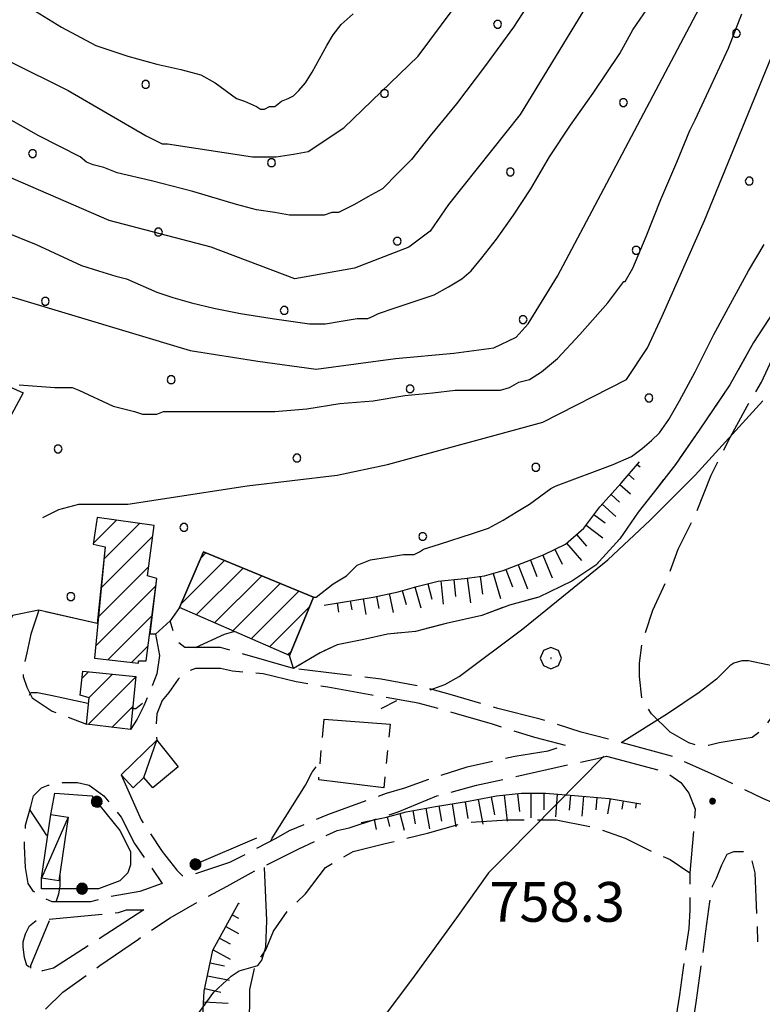
# Model space of a CAD drawing. Extents: x 2583172 to 2587996, y 4499592 to 4503050.
# Drawn here: x 2585573 to 2585713, y 4500257 to 4500443 of the extents above; entities that cross this region are included whole.
import ezdxf

# ---------------------------------------------------------------- set-up
doc = ezdxf.new("R2010")
doc.units = 0
doc.header["$LTSCALE"] = 5
doc.header["$MEASUREMENT"] = 0
for name, pattern in [('102', [2.5, 2, -0.5]), ('103', [4, 3, -1]), ('205', [4.5, 3, -0.5, 0.5, -0.5]), ('502', [5, 2.5, 2.5]), ('701', [2.5, 2, -0.5]), ('702', [2.5, 2, -0.5]), ('714', [2.5, -2, -0.5]), ('LSCA1', [1, -0.5, -0.5])]:
    doc.linetypes.add(name, pattern=pattern)
for name, color, linetype in [('10200000', 1, '102'), ('10300000', 1, '103'), ('20100000', 2, 'Continuous'), ('20500000', 2, '205'), ('20700000', 2, 'Continuous'), ('50200000', 1, '502'), ('60100000', 1, 'LSCA1'), ('70100000', 1, '701'), ('70200000', 1, '702'), ('70400000', 1, 'Continuous'), ('71400000', 1, '714'), ('80100000', 2, 'Continuous'), ('80200000', 1, 'Continuous'), ('80400000', 1, 'Continuous'), ('91600000', 1, 'Continuous'), ('A0140000', 2, 'Continuous'), ('C2010000', 1, 'Continuous'), ('C7140000', 1, 'Continuous')]:
    doc.layers.add(name, color=color, linetype=linetype)
doc.styles.get("Standard").update_dxf_attribs({"font": 'romans.shx'})

# ---------------------------------------------------------------- blocks, each defined once
blk = doc.blocks.new('PALLINO1')
at = {"linetype": 'Continuous'}
for p, q in [((-0.121, 0.088), (-0.15, 0)), ((-0.15, 0), (-0.121, -0.088)), ((-0.046, 0.143), (-0.121, 0.088)), ((0.046, 0.143), (-0.046, 0.143)), ((0.121, 0.088), (0.046, 0.143)), ((0.15, 0), (0.121, 0.088)), ((0.121, -0.088), (0.15, 0)), ((-0.121, -0.088), (-0.046, -0.143)), ((-0.046, -0.143), (0.046, -0.143)), ((0.046, -0.143), (0.121, -0.088))]:
    blk.add_line(p, q, dxfattribs=at)
blk = doc.blocks.new('CAMP_ED37690F')
at = {"layer": 'C7140000', "linetype": 'Continuous', "xscale": 5, "yscale": 5, "zscale": 5}
for p in [(2585662.723, 4500442.022), (2585707.759, 4500440.299), (2585596.371, 4500430.681), (2585641.407, 4500428.959), (2585686.443, 4500427.237), (2585575.054, 4500417.619), (2585620.091, 4500415.897), (2585665.127, 4500414.174), (2585710.164, 4500412.452), (2585598.775, 4500402.834), (2585643.811, 4500401.112), (2585688.848, 4500399.39), (2585577.459, 4500389.772), (2585622.495, 4500388.049), (2585667.532, 4500386.327), (2585601.179, 4500374.987), (2585646.216, 4500373.265), (2585691.252, 4500371.542), (2585579.863, 4500361.924), (2585624.9, 4500360.202), (2585669.936, 4500358.48), (2585603.584, 4500347.14), (2585648.62, 4500345.417), (2585582.268, 4500334.077)]:
    blk.add_blockref('PALLINO1', p, dxfattribs=at)
blk = doc.blocks.new('BA1LUNG')
at = {"linetype": 'Continuous'}
blk.add_line((0, 0), (1, 0), dxfattribs=at)
blk = doc.blocks.new('BA1CORT')
at = {"linetype": 'Continuous'}
blk.add_line((0, 0), (0.7, 0), dxfattribs=at)
blk = doc.blocks.new('CERCHIO5')
at = {"linetype": 'Continuous'}
for p, q in [((-0.196, 0.064), (-0.206, 0.001)), ((-0.206, 0.001), (-0.196, -0.062)), ((-0.003, -0.202), (-0.206, 0.001)), ((-0.206, 0.001), (-0.003, 0.001)), ((-0.196, -0.062), (0.022, 0.2)), ((-0.168, 0.12), (-0.196, 0.064)), ((0.162, -0.118), (-0.196, 0.064)), ((-0.196, 0.064), (0.19, -0.062)), ((-0.183, 0.032), (-0.184, 0.013)), ((-0.184, 0.013), (-0.184, -0.047)), ((-0.18, 0.058), (-0.183, 0.032)), ((-0.167, 0.093), (-0.182, 0.091)), ((-0.182, 0.091), (-0.092, 0.063)), ((-0.152, 0.092), (-0.18, 0.058)), ((-0.158, 0.051), (-0.172, 0.001)), ((-0.172, 0.001), (-0.165, -0.077)), ((-0.168, -0.118), (0.094, 0.177)), ((-0.123, 0.166), (-0.168, 0.12)), ((0.19, -0.062), (-0.168, 0.12)), ((-0.168, 0.12), (0, 0)), ((0, 0), (-0.168, -0.118)), ((-0.152, 0.092), (-0.167, 0.093)), ((-0.166, 0.023), (-0.083, 0.112)), ((-0.122, -0.02), (-0.166, 0.023)), ((-0.072, 0.156), (-0.158, 0.051)), ((-0.138, 0.053), (-0.158, -0.016)), ((-0.142, 0.108), (-0.152, 0.092)), ((-0.126, 0.022), (-0.152, 0.092)), ((-0.127, 0.089), (-0.145, 0)), ((-0.145, 0), (-0.12, -0.069)), ((-0.092, 0.063), (-0.144, 0.144)), ((-0.144, 0.144), (-0.002, 0.069)), ((-0.105, 0.116), (-0.142, 0.108)), ((-0.076, 0.082), (-0.138, 0.053)), ((-0.072, 0.156), (-0.127, 0.089)), ((-0.127, 0.089), (-0.123, 0.112)), ((-0.11, -0.009), (-0.127, 0.089)), ((-0.091, -0.032), (-0.126, 0.022)), ((-0.066, 0.194), (-0.123, 0.166)), ((0.06, 0.194), (-0.123, -0.164)), ((-0.123, -0.164), (-0.066, 0.194)), ((-0.003, -0.202), (-0.123, 0.166)), ((-0.123, 0.166), (0.162, -0.118)), ((-0.123, 0.112), (-0.114, 0.138)), ((-0.084, 0.048), (-0.122, -0.02)), ((-0.114, 0.138), (-0.098, 0.178)), ((-0.072, 0.156), (-0.105, 0.116)), ((-0.098, 0.178), (-0.082, 0.172)), ((-0.022, 0.154), (-0.084, 0.048)), ((-0.083, 0.112), (0.009, 0.101)), ((-0.082, 0.172), (-0.032, 0.175)), ((-0.05, 0.134), (-0.076, 0.082)), ((0.022, 0.2), (-0.072, 0.156)), ((-0.032, 0.175), (-0.072, 0.156)), ((-0.003, 0.152), (-0.072, 0.156)), ((-0.051, 0.061), (-0.07, -0.008)), ((-0.068, -0.179), (0.035, 0.008)), ((-0.003, 0.204), (-0.066, 0.194)), ((-0.066, 0.194), (0.116, -0.164)), ((0.012, 0.149), (-0.051, 0.112)), ((-0.051, 0.112), (-0.051, 0.061)), ((-0.016, 0.097), (-0.051, 0.061)), ((-0.051, 0.061), (-0.016, 0.097)), ((-0.04, 0.124), (-0.05, 0.134)), ((-0.032, 0.175), (-0.04, 0.124)), ((0.01, 0.186), (-0.032, 0.175)), ((0, 0.174), (-0.032, 0.175)), ((-0.032, 0.175), (0.012, 0.149)), ((0.006, 0.054), (-0.026, -0.018)), ((0.061, 0.125), (-0.022, 0.154)), ((-0.016, 0.097), (0.034, 0.11)), ((0.065, 0.085), (-0.016, 0.097)), ((-0.003, 0.001), (-0.003, 0.204)), ((0.06, 0.194), (-0.003, 0.204)), ((-0.003, 0.001), (0.06, 0.194)), ((0.116, 0.166), (-0.003, -0.202)), ((0.058, 0.137), (-0.003, 0.152)), ((-0.003, 0.001), (0.197, 0.001)), ((-0.003, 0.001), (-0.003, -0.202)), ((-0.002, 0.069), (0.042, 0.197)), ((0.042, 0.16), (0, 0.174)), ((0.072, 0.053), (0.002, -0.036)), ((0.067, 0.043), (0.006, 0.054)), ((0.009, 0.101), (0.072, 0.053)), ((0.034, 0.11), (0.01, 0.186)), ((0.026, -0.083), (0.079, 0.072)), ((0.147, 0.135), (0.033, 0.066)), ((0.033, 0.066), (0.19, 0.064)), ((0.034, 0.11), (0.093, 0.094)), ((0.074, -0.087), (0.034, 0.11)), ((0.035, 0.008), (0.147, 0.135)), ((0.094, 0.177), (0.038, -0.196)), ((0.042, 0.197), (0.067, 0.101)), ((0.107, 0.137), (0.042, 0.16)), ((0.051, -0.062), (0.106, 0.031)), ((0.118, 0.117), (0.058, 0.137)), ((0.116, 0.166), (0.06, 0.194)), ((0.06, -0.192), (0.116, 0.166)), ((0.162, 0.12), (0.06, -0.192)), ((0.079, 0.072), (0.061, 0.125)), ((0.119, 0.036), (0.065, 0.085)), ((0.065, -0.017), (0.067, 0.043)), ((0.067, 0.101), (0.08, 0.184)), ((0.08, 0.184), (0.195, -0.034)), ((0.093, 0.094), (0.124, 0.053)), ((0.14, 0.07), (0.097, -0.076)), ((0.106, 0.031), (0.14, 0.105)), ((0.158, 0.109), (0.107, 0.137)), ((0.162, 0.12), (0.116, 0.166)), ((0.116, -0.164), (0.162, 0.12)), ((0.116, -0.06), (0.119, 0.036)), ((0.156, 0.064), (0.118, 0.117)), ((0.124, 0.053), (0.124, 0.053)), ((0.124, 0.053), (0.128, -0.03)), ((0.131, -0.07), (0.156, 0.001)), ((0.14, 0.105), (0.14, 0.07)), ((0.162, 0.044), (0.156, 0.064)), ((0.156, 0.001), (0.162, 0.044)), ((0.174, 0.064), (0.158, 0.109)), ((0.19, 0.064), (0.162, 0.12)), ((0.19, 0.064), (0.173, -0.096)), ((0.182, -0.008), (0.174, 0.064)), ((0.2, 0.001), (0.19, 0.064)), ((0.19, -0.062), (0.2, 0.001)), ((-0.196, -0.062), (-0.168, -0.118)), ((0.173, -0.096), (-0.196, -0.062)), ((-0.184, -0.047), (-0.165, -0.099)), ((-0.168, -0.118), (-0.123, -0.164)), ((-0.165, -0.077), (-0.13, -0.127)), ((-0.165, -0.099), (-0.12, -0.15)), ((-0.158, -0.016), (-0.117, -0.042)), ((-0.15, -0.04), (-0.156, -0.11)), ((-0.156, -0.11), (-0.106, -0.134)), ((-0.122, -0.02), (-0.15, -0.04)), ((-0.13, -0.127), (-0.06, -0.146)), ((-0.125, -0.057), (-0.108, -0.025)), ((-0.101, -0.082), (-0.125, -0.057)), ((-0.123, -0.164), (-0.066, -0.192)), ((-0.108, -0.025), (-0.122, -0.02)), ((-0.12, -0.069), (-0.087, -0.093)), ((-0.12, -0.15), (-0.06, -0.163)), ((-0.117, -0.042), (-0.078, -0.017)), ((-0.101, -0.082), (-0.11, -0.009)), ((-0.106, -0.134), (-0.093, -0.156)), ((-0.003, -0.094), (-0.101, -0.082)), ((-0.083, -0.14), (-0.101, -0.082)), ((-0.064, -0.045), (-0.097, -0.097)), ((-0.097, -0.097), (0.026, -0.134)), ((-0.093, -0.156), (-0.091, -0.18)), ((-0.054, -0.075), (-0.091, -0.032)), ((-0.091, -0.18), (-0.054, -0.075)), ((-0.087, -0.093), (-0.028, -0.126)), ((-0.034, -0.151), (-0.083, -0.14)), ((-0.07, -0.008), (-0.042, -0.049)), ((0.038, -0.196), (-0.068, -0.179)), ((-0.066, -0.192), (-0.003, -0.202)), ((0.097, -0.076), (-0.064, -0.045)), ((-0.06, -0.146), (0.011, -0.159)), ((-0.06, -0.163), (-0.032, -0.185)), ((0.002, -0.036), (-0.054, -0.075)), ((0.051, -0.062), (-0.054, -0.075)), ((-0.054, -0.075), (0.051, -0.062)), ((-0.054, -0.075), (-0.049, -0.182)), ((-0.049, -0.182), (0.026, -0.083)), ((-0.042, -0.049), (0.014, -0.064)), ((0.048, -0.128), (-0.034, -0.151)), ((-0.032, -0.185), (0.04, -0.182)), ((-0.028, -0.126), (0.048, -0.128)), ((-0.026, -0.018), (0.022, -0.048)), ((0.136, -0.106), (-0.003, -0.094)), ((-0.003, -0.202), (0.06, -0.192)), ((0.011, -0.159), (0.044, -0.153)), ((0.014, -0.064), (0.048, -0.061)), ((0.022, -0.048), (0.075, -0.075)), ((0.026, -0.134), (0.074, -0.087)), ((0.128, -0.03), (0.035, -0.054)), ((0.035, -0.054), (0.048, -0.128)), ((0.04, -0.182), (0.062, -0.176)), ((0.044, -0.153), (0.098, -0.127)), ((0.048, -0.061), (0.065, -0.017)), ((0.048, -0.128), (0.107, -0.112)), ((0.128, -0.03), (0.051, -0.062)), ((0.06, -0.192), (0.116, -0.164)), ((0.062, -0.176), (0.095, -0.16)), ((0.075, -0.075), (0.152, -0.078)), ((0.095, -0.16), (0.119, -0.147)), ((0.098, -0.127), (0.131, -0.07)), ((0.107, -0.112), (0.116, -0.06)), ((0.116, -0.164), (0.162, -0.118)), ((0.119, -0.147), (0.136, -0.106)), ((0.195, -0.034), (0.128, -0.03)), ((0.152, -0.078), (0.175, -0.074)), ((0.162, -0.118), (0.19, -0.062)), ((0.175, -0.074), (0.182, -0.008))]:
    blk.add_line(p, q, dxfattribs=at)
blk = doc.blocks.new('CERCHIO1')
at = {"linetype": 'Continuous'}
for p, q in [((0.003, 0.398), (-0.28, 0.28)), ((0.286, 0.28), (0.003, 0.398)), ((-0.28, 0.28), (-0.397, -0.002)), ((0, 0), (-0.002, -0.003)), ((0.002, 0.002), (0, 0)), ((0.005, 0.003), (0.002, 0.002)), ((0.009, 0.003), (0.005, 0.003)), ((0.011, 0.001), (0.009, 0.003)), ((0.013, -0.001), (0.011, 0.001)), ((0.403, -0.002), (0.286, 0.28)), ((-0.397, -0.002), (-0.28, -0.285)), ((-0.28, -0.285), (0.003, -0.402)), ((-0.002, -0.003), (-0.002, -0.006)), ((-0.002, -0.006), (0, -0.009)), ((0, -0.009), (0.002, -0.011)), ((0.002, -0.011), (0.005, -0.013)), ((0.003, -0.402), (0.286, -0.285)), ((0.005, -0.013), (0.009, -0.012)), ((0.009, -0.012), (0.011, -0.011)), ((0.011, -0.011), (0.013, -0.008)), ((0.014, -0.005), (0.013, -0.001)), ((0.013, -0.008), (0.014, -0.005)), ((0.286, -0.285), (0.403, -0.002))]:
    blk.add_line(p, q, dxfattribs=at)
blk = doc.blocks.new('CAMP_10609ED1')
at = {"layer": 'C2010000', "linetype": 'Continuous'}
for p, q in [((2585586.526, 4500344.174), (2585590.85, 4500348.498)), ((2585588.534, 4500341.233), (2585595.193, 4500347.892)), ((2585588.013, 4500335.762), (2585597.735, 4500345.483)), ((2585587.492, 4500330.291), (2585596.985, 4500339.784)), ((2585586.971, 4500324.82), (2585598.33, 4500336.179)), ((2585589.292, 4500322.192), (2585597.596, 4500330.496)), ((2585593.707, 4500321.657), (2585596.863, 4500324.813))]:
    blk.add_line(p, q, dxfattribs=at)
blk = doc.blocks.new('CAMP_DA85DC7F')
at = {"layer": 'C2010000', "linetype": 'Continuous'}
for p, q in [((2585584.35, 4500318.649), (2585585.592, 4500319.891)), ((2585585.563, 4500309.962), (2585594.489, 4500318.888)), ((2585585.673, 4500315.022), (2585590.092, 4500319.441)), ((2585589.977, 4500309.427), (2585593.939, 4500313.389))]:
    blk.add_line(p, q, dxfattribs=at)
blk = doc.blocks.new('CAMP_670845F0')
at = {"layer": 'C2010000', "linetype": 'Continuous'}
for p, q in [((2585606.761, 4500341.359), (2585607.713, 4500342.311)), ((2585603.049, 4500332.697), (2585611.224, 4500340.872)), ((2585605.925, 4500330.623), (2585614.735, 4500339.434)), ((2585609.377, 4500329.126), (2585618.247, 4500337.995)), ((2585612.829, 4500327.628), (2585621.758, 4500336.557)), ((2585616.282, 4500326.131), (2585625.269, 4500335.119)), ((2585619.734, 4500324.633), (2585627.238, 4500332.138)), ((2585623.186, 4500323.136), (2585623.811, 4500323.761))]:
    blk.add_line(p, q, dxfattribs=at)

msp = doc.modelspace()

# ---------------------------------------------------------------- linework, layer by layer
at = {"layer": '10200000', "linetype": '102', "flags": 128}
for points in [[(2585576.25, 4500331.5), (2585574.75, 4500327), (2585574, 4500323.5), (2585573.5, 4500321.5), (2585573.25, 4500319), (2585574, 4500317), (2585575, 4500315), (2585578.75, 4500312.5), (2585585.25, 4500310)], [(2585624.25, 4500320.5), (2585610.5, 4500324.5), (2585607.75, 4500324.5), (2585605.75, 4500324.5), (2585603.75, 4500324.5), (2585602.5, 4500325.5), (2585601.75, 4500327), (2585601, 4500329.5)], [(2585598.25, 4500327), (2585599, 4500323), (2585598.5, 4500319.5), (2585597.5, 4500317), (2585596, 4500313.5), (2585594.75, 4500311), (2585593.5, 4500309)], [(2585675.5, 4500306), (2585669.75, 4500307.5), (2585661.75, 4500310), (2585655, 4500312), (2585647.75, 4500314), (2585639, 4500315.5), (2585630.75, 4500317), (2585624.75, 4500318), (2585618.5, 4500319.5), (2585612.75, 4500320), (2585610.5, 4500320.5), (2585608, 4500320.5), (2585605.75, 4500320.5), (2585604.25, 4500320), (2585602.5, 4500318.5), (2585600.75, 4500316), (2585599.5, 4500314.5), (2585598.5, 4500312), (2585598.25, 4500309), (2585598.5, 4500307)], [(2585765.25, 4500276.5), (2585761.75, 4500277.5), (2585749.5, 4500280.5), (2585739, 4500284), (2585727.5, 4500289), (2585722, 4500292), (2585712.75, 4500296), (2585703.5, 4500300.5), (2585695.5, 4500304), (2585686.25, 4500306.5), (2585678.5, 4500308.5), (2585670.75, 4500311), (2585662.75, 4500313), (2585654.25, 4500315.5), (2585649, 4500317), (2585640.75, 4500318.5), (2585632.5, 4500319.5), (2585624.25, 4500320.5)], [(2585591.75, 4500300.5), (2585595.5, 4500292), (2585599.5, 4500286), (2585602.25, 4500282.5), (2585603.25, 4500281.5), (2585604.75, 4500281.5), (2585612.25, 4500284), (2585621, 4500288.5), (2585623.5, 4500290), (2585630.75, 4500293), (2585641.75, 4500297), (2585645.25, 4500298), (2585650.75, 4500300), (2585657, 4500302), (2585666, 4500304), (2585672.25, 4500305), (2585675.5, 4500306)], [(2585480.75, 4500205), (2585484, 4500203.5), (2585486.25, 4500201.5), (2585487.5, 4500198.5), (2585488.5, 4500195), (2585488.75, 4500190), (2585489, 4500185.5), (2585489.5, 4500181.5), (2585489.5, 4500177.5), (2585489.75, 4500175), (2585489.75, 4500172.5), (2585490, 4500170.5), (2585490.75, 4500170), (2585492.25, 4500169), (2585494.75, 4500169), (2585498.25, 4500169.5), (2585502, 4500170), (2585506.5, 4500171), (2585511.5, 4500172.5), (2585516.25, 4500173.5), (2585521.25, 4500175), (2585525.75, 4500176), (2585530, 4500176.5), (2585534.75, 4500176.5), (2585538.75, 4500176), (2585544.75, 4500173.5), (2585552.5, 4500171), (2585558, 4500168), (2585562.75, 4500166.5), (2585567.25, 4500165.5), (2585571.75, 4500166), (2585575, 4500167), (2585578.25, 4500169.5), (2585580.25, 4500172), (2585582, 4500175.5), (2585582.5, 4500179), (2585582.75, 4500183.5), (2585582.25, 4500186.5), (2585581, 4500190), (2585579, 4500194), (2585575.5, 4500198.5), (2585573.5, 4500201), (2585570.75, 4500206), (2585568.75, 4500211), (2585567.5, 4500215.5), (2585566.5, 4500221), (2585566.75, 4500225), (2585567.25, 4500231), (2585568.25, 4500236), (2585569.5, 4500241), (2585570.75, 4500245), (2585572.75, 4500249.5), (2585576.25, 4500255), (2585580.75, 4500259.5), (2585587.75, 4500264.5), (2585595, 4500269.5), (2585601, 4500273.5), (2585606.25, 4500276.5), (2585611.75, 4500279.5), (2585616.25, 4500282), (2585625.25, 4500286.5), (2585632.5, 4500290), (2585634.75, 4500290.5), (2585644, 4500293.5), (2585651.25, 4500296.5), (2585658.75, 4500298.5), (2585665.5, 4500300), (2585672, 4500301.5), (2585681.25, 4500303.5), (2585683.25, 4500304)], [(2585683.25, 4500304), (2585694.5, 4500301), (2585697.25, 4500299), (2585698.75, 4500297), (2585700, 4500294), (2585699.75, 4500290.5), (2585699, 4500282), (2585699, 4500275), (2585698.75, 4500271.5), (2585697.75, 4500264.5), (2585697, 4500259), (2585696.25, 4500254), (2585695.25, 4500249), (2585694, 4500243.5), (2585692.75, 4500237.5), (2585691.75, 4500232.5), (2585691, 4500228), (2585690.75, 4500223), (2585690.25, 4500218), (2585690, 4500212), (2585689.5, 4500206), (2585689, 4500198.5), (2585688.75, 4500190.5), (2585688, 4500184), (2585687.25, 4500175.5), (2585686.25, 4500168.5), (2585685.5, 4500159.5), (2585684.75, 4500152), (2585683.5, 4500142.5), (2585682.75, 4500136), (2585681.25, 4500126.5), (2585680.25, 4500121.5), (2585679.25, 4500116), (2585678.25, 4500109), (2585677, 4500102), (2585675.5, 4500096), (2585673.5, 4500088), (2585673.25, 4500087.5)], [(2585599.5, 4500280), (2585595.25, 4500278.5), (2585589.75, 4500277.5), (2585586, 4500276.5), (2585581.5, 4500276.5), (2585578.75, 4500276.5), (2585576.5, 4500277.5), (2585575.25, 4500278.5), (2585574.25, 4500280), (2585573.75, 4500283), (2585573.5, 4500287), (2585573.75, 4500291), (2585574.75, 4500294.5), (2585575.25, 4500296.5), (2585576.75, 4500298), (2585578, 4500298.5), (2585580.75, 4500299), (2585583.5, 4500299), (2585585.75, 4500298.5), (2585588.5, 4500296.5), (2585591.75, 4500292.5), (2585594.25, 4500287.5), (2585599.5, 4500280)], [(2585686.75, 4500143), (2585688, 4500151), (2585688.75, 4500159), (2585689.5, 4500168), (2585690.5, 4500174.5), (2585691.25, 4500183), (2585692, 4500190), (2585692.25, 4500198), (2585692.75, 4500205.5), (2585693.25, 4500211.5), (2585693.5, 4500217.5), (2585694, 4500222.5), (2585694.25, 4500227), (2585695, 4500231), (2585696, 4500237), (2585697.25, 4500243), (2585698.25, 4500247), (2585699.5, 4500253), (2585700.25, 4500258), (2585701, 4500263.5), (2585702, 4500271), (2585702.75, 4500276.5), (2585703.25, 4500279.5), (2585704, 4500281), (2585705, 4500283.5), (2585706, 4500285.5), (2585707.25, 4500286), (2585709.25, 4500286), (2585710.5, 4500285), (2585711.25, 4500282), (2585711.75, 4500269)], [(2585596, 4500275), (2585579, 4500264), (2585577, 4500263.5), (2585575.75, 4500263.5), (2585574, 4500264.5), (2585573.5, 4500266), (2585573.25, 4500268), (2585573.25, 4500269), (2585573.75, 4500270.5), (2585574.5, 4500272), (2585575.75, 4500273), (2585591.25, 4500274.5), (2585592.75, 4500275), (2585596, 4500275)]]:
    msp.add_lwpolyline(points, dxfattribs=at)
at = {"layer": '10300000', "linetype": '103', "flags": 128}
msp.add_lwpolyline([(2585694, 4500710.5), (2585691.5, 4500705.5), (2585686.75, 4500696.5), (2585682.25, 4500689), (2585678.75, 4500681), (2585676.25, 4500675.5), (2585674, 4500669.5), (2585672.5, 4500665), (2585671.5, 4500659), (2585670.5, 4500654.5), (2585670.75, 4500647), (2585672.5, 4500639), (2585675.75, 4500631.5), (2585681, 4500625), (2585688.25, 4500618.5), (2585695.25, 4500611.5), (2585700, 4500606.5), (2585705.5, 4500599), (2585711, 4500592.5), (2585714.5, 4500588), (2585720.75, 4500578), (2585724, 4500574.5), (2585727.75, 4500570), (2585732.25, 4500565.5), (2585736, 4500560.5), (2585740, 4500555.5), (2585744.5, 4500549), (2585748, 4500543.5), (2585750.5, 4500534), (2585750.75, 4500526.5), (2585751.25, 4500514.5), (2585751.5, 4500504.5), (2585751.25, 4500496.5), (2585751, 4500489.5), (2585748.75, 4500480.5), (2585746, 4500468.5), (2585743.25, 4500458), (2585739.5, 4500445), (2585736.25, 4500435.5), (2585732.75, 4500424), (2585727.25, 4500411.5), (2585722.5, 4500401.5), (2585716.5, 4500390.5), (2585711, 4500382), (2585706.5, 4500374), (2585700.75, 4500365.5), (2585696.25, 4500359), (2585692.75, 4500354.5), (2585689.25, 4500350), (2585685.75, 4500345), (2585681.25, 4500340), (2585676.75, 4500337), (2585670.5, 4500334), (2585665, 4500332.5), (2585659.75, 4500330.5), (2585653, 4500329), (2585647.25, 4500327.5), (2585642, 4500327), (2585637.5, 4500326), (2585632.5, 4500325), (2585629.25, 4500323.5), (2585624.25, 4500320.5)], dxfattribs=at)
at = {"layer": '20100000', "linetype": 'Continuous', "flags": 128}
for points in [[(2585586.75, 4500322.5), (2585595, 4500321.5), (2585595, 4500322), (2585596.5, 4500322), (2585598.5, 4500337.5), (2585596.75, 4500338), (2585598, 4500347.5), (2585587.25, 4500349), (2585586.5, 4500344), (2585588.75, 4500343.5)], [(2585607.25, 4500342.5), (2585628, 4500334), (2585623.5, 4500323), (2585602.75, 4500332)], [(2585594.5, 4500319), (2585593.5, 4500309), (2585585.25, 4500310), (2585585.75, 4500315), (2585584, 4500315.5), (2585584.5, 4500320)]]:
    msp.add_lwpolyline(points, close=True, dxfattribs=at)
at = {"layer": '20500000', "linetype": '205', "flags": 128}
for points in [[(2585568.75, 4500374.5), (2585573.25, 4500372.5), (2585569.75, 4500366), (2585565.5, 4500368), (2585568.75, 4500374.5)], [(2585630, 4500311), (2585642.5, 4500310), (2585641.25, 4500298), (2585629, 4500299.5), (2585630, 4500311)]]:
    msp.add_lwpolyline(points, dxfattribs=at)
at = {"layer": '20700000', "linetype": 'Continuous', "flags": 128}
for points in [[(2585598.5, 4500307), (2585602.5, 4500302), (2585597.75, 4500298), (2585596, 4500300), (2585594, 4500298), (2585591.75, 4500300.5)], [(2585580, 4500280.5), (2585576.75, 4500281), (2585578.5, 4500293), (2585581.75, 4500292.5)]]:
    msp.add_lwpolyline(points, close=True, dxfattribs=at)
at = {"layer": '50200000', "linetype": '502', "flags": 128}
for points in [[(2585578.5, 4500293), (2585579.25, 4500297), (2585586.25, 4500296.5), (2585591.5, 4500290), (2585593.5, 4500286), (2585593.5, 4500283.5), (2585593, 4500282), (2585591.5, 4500280.5), (2585587.5, 4500279), (2585576.75, 4500279), (2585576.75, 4500281)], [(2585617.25, 4500288.5), (2585605.5, 4500283.5)]]:
    msp.add_lwpolyline(points, dxfattribs=at)
at = {"layer": '60100000', "linetype": 'LSCA1', "flags": 128}
for points in [[(2585630, 4500332.5), (2585639.25, 4500334), (2585644, 4500335), (2585647.5, 4500336), (2585651.5, 4500337), (2585656.5, 4500337.5), (2585660.25, 4500338), (2585663.75, 4500339), (2585669, 4500341), (2585671.5, 4500342), (2585675.5, 4500344), (2585679, 4500347), (2585682, 4500351), (2585686, 4500355.5), (2585689.5, 4500359.5)], [(2585637, 4500291.5), (2585641.75, 4500292.5), (2585645.5, 4500293.5), (2585651, 4500294.5), (2585657.25, 4500295.5), (2585662.5, 4500296.5), (2585667.25, 4500297), (2585671.75, 4500297), (2585678, 4500296.5), (2585683.75, 4500296), (2585689.75, 4500295)], [(2585590.74, 4500230.77), (2585596.84, 4500240.13), (2585603.35, 4500246.23), (2585607.02, 4500252.74), (2585607.42, 4500259.66), (2585609.05, 4500267.4), (2585613.94, 4500276.35)]]:
    msp.add_lwpolyline(points, dxfattribs=at)
at = {"layer": '70100000', "linetype": '701', "flags": 128}
for points in [[(2585698.75, 4500306.5), (2585695.25, 4500308.5), (2585691.75, 4500312), (2585690, 4500314.5), (2585689.5, 4500319), (2585689.5, 4500321.5), (2585690, 4500325.5), (2585692, 4500331.5), (2585694.75, 4500337.5), (2585696.75, 4500343), (2585700, 4500349.5), (2585703, 4500357), (2585706.25, 4500363.5), (2585709.75, 4500370), (2585712.5, 4500374.5), (2585715.25, 4500380.5), (2585720, 4500387.5), (2585722, 4500392.5), (2585724.5, 4500397.5), (2585726.75, 4500402), (2585728.75, 4500405), (2585732.5, 4500406.5), (2585735.75, 4500407), (2585740, 4500406.5), (2585743.5, 4500405), (2585746.25, 4500403), (2585748.25, 4500400), (2585750.5, 4500396), (2585751, 4500391), (2585751.25, 4500386.5), (2585751.25, 4500382), (2585750.5, 4500378), (2585747.5, 4500369), (2585738.5, 4500350.5), (2585732.5, 4500336), (2585728.5, 4500327.5), (2585725.75, 4500323), (2585722.25, 4500320), (2585718.5, 4500316.5), (2585715.5, 4500313), (2585712.75, 4500309), (2585710.75, 4500307.5), (2585707.5, 4500307), (2585704.5, 4500306.5), (2585702.5, 4500306), (2585700.25, 4500306), (2585698.75, 4500306.5)], [(2585509.5, 4500162.5), (2585519.25, 4500167), (2585524.5, 4500169), (2585527.5, 4500170), (2585530.75, 4500171), (2585534, 4500170), (2585536.25, 4500168.5), (2585539.75, 4500165.5), (2585544, 4500163), (2585548.25, 4500161.5), (2585551.5, 4500160), (2585555.75, 4500157.5), (2585560.5, 4500153.5), (2585562.5, 4500151), (2585566.75, 4500148.5), (2585570, 4500147), (2585573, 4500146.5), (2585578.5, 4500147), (2585581.5, 4500148), (2585586.25, 4500150), (2585591.5, 4500153), (2585594.5, 4500155.5), (2585597.5, 4500158), (2585601, 4500159.5), (2585605.5, 4500159), (2585611, 4500157), (2585624, 4500150), (2585629.5, 4500148), (2585635, 4500147), (2585642, 4500197.5), (2585613.75, 4500199), (2585616, 4500257), (2585616, 4500260), (2585617, 4500264.5), (2585619, 4500267.5), (2585620.5, 4500271), (2585623.25, 4500275), (2585626.5, 4500278), (2585630.25, 4500283), (2585635.5, 4500286), (2585641.5, 4500287.5), (2585649.5, 4500289.5), (2585656.75, 4500291.5), (2585664.5, 4500292), (2585673.75, 4500292), (2585681.25, 4500290.5), (2585686.75, 4500288.5), (2585691.75, 4500286), (2585695.25, 4500284.5), (2585699, 4500282)]]:
    msp.add_lwpolyline(points, dxfattribs=at)
at = {"layer": '70200000', "linetype": '702', "flags": 128}
msp.add_lwpolyline([(2585587.25, 4500329), (2585576.25, 4500331.5)], dxfattribs=at)
at = {"layer": '71400000', "linetype": '714', "flags": 128}
msp.add_lwpolyline([(2585587.25, 4500329), (2585576.25, 4500331.5), (2585571.25, 4500330.5), (2585569.25, 4500326), (2585552, 4500325.5), (2585551.75, 4500328), (2585550.25, 4500331), (2585550, 4500334.5), (2585549.5, 4500338.5), (2585549, 4500342.5), (2585548.25, 4500347), (2585547.25, 4500349), (2585546.25, 4500350), (2585543.25, 4500354), (2585541.25, 4500357), (2585537.75, 4500360.5), (2585534.5, 4500362.5), (2585532.25, 4500364.5), (2585527.25, 4500366), (2585521, 4500366.5), (2585516.25, 4500366.5), (2585511.5, 4500367), (2585508, 4500367), (2585504, 4500366.5), (2585497.75, 4500365.5), (2585497.5, 4500367), (2585498, 4500372), (2585500.5, 4500380), (2585502.25, 4500391.5), (2585503.5, 4500396.5), (2585505.75, 4500407), (2585507.25, 4500412.5), (2585508, 4500418), (2585508, 4500421), (2585508, 4500426), (2585506.75, 4500429.5), (2585502.5, 4500434.5), (2585496.75, 4500438), (2585493.5, 4500440), (2585485.5, 4500443), (2585480, 4500446.5), (2585475.5, 4500449), (2585472, 4500452), (2585467.5, 4500456), (2585464.75, 4500459.5), (2585460.75, 4500465), (2585459.5, 4500466.5), (2585456.75, 4500469.5), (2585452.75, 4500472), (2585443, 4500474.5), (2585436.5, 4500473), (2585430, 4500472), (2585423.75, 4500470), (2585419, 4500469), (2585413.5, 4500468), (2585407.25, 4500466), (2585403, 4500464.5), (2585398, 4500462), (2585393.5, 4500458.5), (2585381.25, 4500451.5), (2585368, 4500444), (2585352.25, 4500434.5), (2585343.25, 4500427), (2585335.75, 4500422), (2585331, 4500418), (2585328.75, 4500416.5), (2585324.75, 4500416), (2585318.25, 4500415), (2585309, 4500412.5), (2585299.5, 4500411), (2585288.5, 4500408), (2585272, 4500405), (2585260.25, 4500402.5), (2585249, 4500401.5), (2585237.25, 4500400), (2585221, 4500398), (2585205, 4500395.5), (2585195.5, 4500394), (2585186.25, 4500392.5), (2585178.5, 4500391.5), (2585172, 4500391), (2585167.5, 4500390.5), (2585163, 4500390), (2585159.75, 4500390), (2585155, 4500388), (2585154.75, 4500388), (2585144.5, 4500388), (2585144.5, 4500388), (2585141.75, 4500388), (2585136, 4500389.5), (2585128.25, 4500394), (2585119, 4500396.5), (2585115.5, 4500397), (2585102.5, 4500397), (2585097.75, 4500396), (2585087, 4500395), (2585077.5, 4500391), (2585072.5, 4500388), (2585060.75, 4500378.5), (2585049.25, 4500369.5), (2585042.5, 4500364.5), (2585037.25, 4500361), (2585029.5, 4500357), (2585018, 4500350), (2585013.75, 4500347), (2585004.75, 4500359), (2584997, 4500372), (2584994, 4500390), (2584991.25, 4500389), (2584988.5, 4500388.5), (2584985.75, 4500389), (2584982.25, 4500391.5), (2584980.75, 4500393), (2584976.5, 4500396), (2584974.5, 4500397.5), (2584972.25, 4500401), (2584971.25, 4500403), (2584970.5, 4500406.5), (2584967.25, 4500406.5), (2584965.25, 4500405), (2584959, 4500403.5), (2584955.25, 4500403), (2584953, 4500403), (2584949.75, 4500403), (2584945.25, 4500404), (2584941, 4500403.5), (2584938, 4500398.5), (2584936.5, 4500394), (2584929.75, 4500390.5), (2584927.5, 4500386.5), (2584921, 4500380), (2584915.5, 4500374.5), (2584828.25, 4500414), (2584852.5, 4500419.5), (2584889, 4500428), (2584910.75, 4500433), (2584924.25, 4500437), (2584934.5, 4500439), (2584950, 4500443), (2584961.75, 4500446), (2584971.25, 4500450), (2584982.25, 4500454), (2584993.5, 4500457.5), (2585008.75, 4500462), (2585019.5, 4500465), (2585031.75, 4500465.5), (2585040.5, 4500461.5), (2585050.5, 4500460), (2585065.5, 4500462), (2585087.5, 4500467), (2585101, 4500468.5), (2585115.25, 4500471), (2585132.75, 4500477), (2585147, 4500482.5), (2585162.75, 4500491), (2585186.25, 4500503), (2585197.25, 4500513), (2585205.5, 4500522), (2585214.5, 4500533.5), (2585220.75, 4500541.5), (2585232, 4500555), (2585240.75, 4500564.5), (2585251.25, 4500576.5), (2585257.75, 4500583.5), (2585270.25, 4500588), (2585283.25, 4500594), (2585296.25, 4500605), (2585304.75, 4500611), (2585315.5, 4500618), (2585327, 4500630.5), (2585335.75, 4500637.5), (2585343.5, 4500646), (2585349.25, 4500654.5), (2585355, 4500663.5), (2585358.5, 4500671.5), (2585359, 4500681.5), (2585360.5, 4500692), (2585361.25, 4500705), (2585365, 4500705), (2585434.5, 4500696.5), (2585447.75, 4500689.5), (2585467.75, 4500680.5), (2585485.5, 4500674), (2585511.25, 4500663.5), (2585530.75, 4500657.5), (2585546.5, 4500652.5), (2585559.75, 4500649), (2585566.5, 4500647), (2585570, 4500646), (2585574.5, 4500645.5), (2585578, 4500645), (2585582.25, 4500645), (2585585.75, 4500644.5), (2585589, 4500644.5), (2585592, 4500645), (2585595, 4500645.5), (2585599.25, 4500646.5), (2585608, 4500649), (2585614.25, 4500650.5), (2585624, 4500654), (2585630.5, 4500656.5), (2585635.5, 4500659), (2585639.75, 4500661), (2585644.25, 4500663.5), (2585652.25, 4500670), (2585659.5, 4500677), (2585694, 4500710.5), (2585686.75, 4500696.5), (2585682.25, 4500689), (2585678.75, 4500681), (2585676.25, 4500675.5), (2585674, 4500669.5), (2585672.5, 4500665), (2585671.5, 4500659), (2585670.5, 4500654.5), (2585670.5, 4500650), (2585670.75, 4500647), (2585672.5, 4500639), (2585675.75, 4500631.5), (2585681, 4500625), (2585688.25, 4500618.5), (2585695.25, 4500611.5), (2585700, 4500606.5), (2585705.5, 4500599), (2585711, 4500592.5), (2585714.5, 4500588), (2585720.75, 4500578), (2585724, 4500574.5), (2585732.25, 4500565.5), (2585740, 4500555.5), (2585744.5, 4500549), (2585748, 4500543.5), (2585750.5, 4500534), (2585750.75, 4500526.5), (2585751.25, 4500514.5), (2585751.5, 4500504.5), (2585751.25, 4500496.5), (2585751, 4500489.5), (2585748.75, 4500480.5), (2585746, 4500468.5), (2585743.25, 4500458), (2585742.25, 4500454), (2585733.25, 4500457), (2585726.25, 4500440), (2585736.25, 4500435.5), (2585732.75, 4500424), (2585727.25, 4500411.5), (2585722.5, 4500401.5), (2585716.5, 4500390.5), (2585711, 4500382), (2585706.5, 4500374), (2585700.75, 4500365.5), (2585696.25, 4500359), (2585692.75, 4500354.5), (2585689.25, 4500350), (2585685.75, 4500345), (2585681.25, 4500340), (2585676.75, 4500337), (2585670.5, 4500334), (2585665, 4500332.5), (2585659.75, 4500330.5), (2585653, 4500329), (2585647.25, 4500327.5), (2585642, 4500327), (2585637.5, 4500326), (2585632.5, 4500325), (2585629.25, 4500323.5), (2585624.25, 4500320.5), (2585623.5, 4500323), (2585628, 4500334), (2585607.25, 4500342.5), (2585602.75, 4500332), (2585601, 4500329.5), (2585598.25, 4500327), (2585597.25, 4500327), (2585598.5, 4500337.5), (2585596.75, 4500338), (2585598, 4500347.5), (2585587.25, 4500349), (2585586.5, 4500344), (2585588.75, 4500343.5)], close=True, dxfattribs=at)
at = {"layer": '80100000', "linetype": 'Continuous', "flags": 128}
for points in [[(2585577, 4500349), (2585580, 4500350.5), (2585583.75, 4500351.5), (2585590.75, 4500351.5), (2585593, 4500351.5), (2585615.5, 4500355), (2585632.5, 4500357), (2585642, 4500359), (2585671.25, 4500367), (2585687, 4500375), (2585691, 4500381), (2585693.75, 4500387), (2585701.75, 4500405), (2585739.75, 4500498), (2585743.75, 4500509), (2585746, 4500519), (2585746.75, 4500521.5), (2585747.75, 4500523.5), (2585749, 4500524), (2585751, 4500523)], [(2585669, 4500446.5), (2585665.75, 4500441.5), (2585660.25, 4500434), (2585655, 4500427), (2585650, 4500421), (2585646.5, 4500416.5), (2585644, 4500414), (2585641, 4500411), (2585638.25, 4500409.5), (2585635.75, 4500408), (2585632.75, 4500406.5), (2585631.5, 4500406.5), (2585630, 4500406), (2585626, 4500406), (2585623.5, 4500406), (2585620.75, 4500406.5), (2585617.25, 4500407), (2585613.5, 4500408), (2585605.25, 4500410.5), (2585597.5, 4500412.5), (2585591, 4500414), (2585588.5, 4500415), (2585586.5, 4500415.5), (2585585.25, 4500416), (2585584, 4500417), (2585576.25, 4500421), (2585570, 4500424.5)]]:
    msp.add_lwpolyline(points, dxfattribs=at)
at = {"layer": '80200000', "linetype": 'Continuous', "flags": 128}
for points in [[(2585500.5, 4500379.5), (2585510, 4500385.5), (2585526.5, 4500391.5), (2585540, 4500394), (2585563, 4500392.5), (2585571.5, 4500390.5), (2585604.75, 4500380.5), (2585617.5, 4500378.5), (2585628.5, 4500377), (2585643.5, 4500379), (2585654.5, 4500380), (2585662, 4500381), (2585666.25, 4500383), (2585668.5, 4500385.5), (2585674, 4500394.5), (2585682.75, 4500411), (2585700.75, 4500445), (2585711.25, 4500474), (2585720, 4500501.5), (2585720.5, 4500521.5), (2585717.75, 4500548), (2585714.75, 4500572.5), (2585711, 4500592.5)], [(2585485.5, 4500443), (2585492, 4500447), (2585495.5, 4500448.5), (2585498, 4500449), (2585507.5, 4500450.5), (2585551.25, 4500443), (2585570.75, 4500435), (2585581.75, 4500429.5), (2585596.5, 4500421), (2585599.5, 4500419.5), (2585600.5, 4500419.5), (2585616.5, 4500417), (2585621, 4500417), (2585624.25, 4500417.5), (2585627, 4500418), (2585633.75, 4500422.5), (2585647.75, 4500436), (2585676.75, 4500475), (2585685, 4500489), (2585688.5, 4500499.5), (2585687.25, 4500513), (2585684.5, 4500530), (2585676.25, 4500555.5)], [(2585699.25, 4500550.5), (2585701.75, 4500533), (2585704, 4500506), (2585702.75, 4500489.5), (2585695.25, 4500471.5), (2585684, 4500453), (2585667, 4500425), (2585653.5, 4500408), (2585650, 4500403), (2585646, 4500400), (2585635.75, 4500396), (2585624.5, 4500394), (2585608.75, 4500400), (2585589.5, 4500405), (2585561.75, 4500417), (2585551.25, 4500421), (2585525.25, 4500425.5), (2585512.5, 4500425.5), (2585508, 4500423.5)], [(2585569.5, 4500403), (2585575.75, 4500400.5), (2585584.25, 4500396.5), (2585587.5, 4500395.5), (2585590.75, 4500394.5), (2585592.75, 4500394), (2585598.5, 4500391.5), (2585601.5, 4500390.5), (2585605, 4500389.5), (2585609.25, 4500388.5), (2585614.25, 4500387.5), (2585620.25, 4500386.5), (2585627.25, 4500385.5), (2585629.25, 4500385.5), (2585630.25, 4500385.5), (2585633.25, 4500386), (2585633.25, 4500386), (2585636.25, 4500386.5), (2585636.25, 4500386.5), (2585637.25, 4500386.5), (2585638.25, 4500386.5), (2585639.25, 4500387), (2585640.25, 4500387.5), (2585640.25, 4500387.5), (2585643.25, 4500388.5), (2585646.25, 4500389.5), (2585650.75, 4500391), (2585653.5, 4500392.5), (2585656, 4500394), (2585657.75, 4500395.5), (2585659.75, 4500398), (2585662.5, 4500401.5), (2585665.75, 4500406), (2585669, 4500411), (2585672.5, 4500417), (2585676.5, 4500423), (2585680.75, 4500429), (2585685.75, 4500436.5), (2585688.25, 4500441), (2585691, 4500445)], [(2585572.5, 4500374), (2585579.25, 4500373.5), (2585581.25, 4500373.5), (2585582.5, 4500373.5), (2585583.75, 4500373), (2585590.25, 4500370), (2585592.25, 4500369.5), (2585594.25, 4500369), (2585595.75, 4500368.5), (2585597, 4500368.5), (2585598.5, 4500368.5), (2585599.75, 4500369), (2585601.75, 4500369), (2585610.75, 4500369), (2585615.25, 4500369), (2585620.75, 4500369), (2585626.75, 4500369.5), (2585633, 4500370.5), (2585639.25, 4500371), (2585645.25, 4500372), (2585650.5, 4500372.5), (2585654.75, 4500373), (2585658.25, 4500373), (2585661, 4500373), (2585663.25, 4500373), (2585665, 4500373.5), (2585666.75, 4500374.5), (2585668.75, 4500375), (2585671, 4500376.5), (2585674, 4500379), (2585678.25, 4500383.5), (2585683.5, 4500389.5), (2585686.5, 4500393.5), (2585686.75, 4500393.5), (2585688.25, 4500396), (2585690.75, 4500402), (2585693.5, 4500409), (2585696.5, 4500416), (2585699, 4500422), (2585700, 4500424), (2585703, 4500430.5), (2585706.25, 4500437.5), (2585708.75, 4500444)], [(2585574, 4500445.5), (2585580.5, 4500441.5), (2585587, 4500438), (2585593, 4500436), (2585598.5, 4500434.5), (2585603, 4500433.5), (2585606.75, 4500432.5), (2585609.5, 4500431), (2585613.5, 4500428), (2585615, 4500427.5), (2585617.25, 4500426.5), (2585618, 4500426), (2585618.75, 4500426), (2585619.75, 4500426.5), (2585620.75, 4500426.5), (2585622, 4500427.5), (2585623.25, 4500428), (2585624.25, 4500428.5), (2585625.25, 4500429.5), (2585626.5, 4500431), (2585627.75, 4500433), (2585630.5, 4500438), (2585631.75, 4500440), (2585633.25, 4500442), (2585635.5, 4500444)], [(2585628, 4500334), (2585628.5, 4500334), (2585631.75, 4500336.5), (2585634.25, 4500338), (2585636.25, 4500340), (2585638.75, 4500341), (2585642, 4500341.5), (2585645, 4500342), (2585647, 4500342), (2585648, 4500342.5), (2585648, 4500342.5), (2585648.75, 4500343), (2585651.75, 4500344), (2585658, 4500346), (2585661, 4500347), (2585663.75, 4500348.5), (2585666.25, 4500350), (2585668.75, 4500351.5), (2585672.75, 4500354.5), (2585673.75, 4500355), (2585684.5, 4500359), (2585688, 4500360.5), (2585690, 4500362), (2585691.75, 4500363.5), (2585693.25, 4500365), (2585695, 4500367.5), (2585697, 4500371), (2585700, 4500376.5), (2585703.5, 4500383.5), (2585707, 4500390), (2585710, 4500395.5), (2585713, 4500400.5)], [(2585650, 4500316.5), (2585652.75, 4500317.5), (2585655.5, 4500319), (2585667.5, 4500328), (2585683.5, 4500341), (2585691.5, 4500348.5), (2585700, 4500357), (2585712.75, 4500371)], [(2585605.75, 4500324.5), (2585611.25, 4500327), (2585613, 4500327.5)], [(2585714.5, 4500321), (2585710, 4500322), (2585708.75, 4500322), (2585707.25, 4500321.5), (2585706.5, 4500321), (2585705.5, 4500320), (2585704, 4500318.5), (2585700.75, 4500316), (2585694.75, 4500312), (2585686, 4500306.5)], [(2585574.5, 4500315.5), (2585574.75, 4500316), (2585575.25, 4500316), (2585576, 4500316), (2585578.5, 4500315.5), (2585585.5, 4500314)], [(2585593.75, 4500313), (2585594.5, 4500313), (2585595.75, 4500314)], [(2585640.75, 4500313), (2585643.75, 4500314.5)], [(2585682.75, 4500304), (2585664.5, 4500285.5), (2585661, 4500282), (2585655, 4500273.5), (2585647, 4500262.5), (2585641.75, 4500255.5), (2585638.5, 4500251), (2585638.25, 4500249.5), (2585638, 4500249), (2585638.25, 4500247.5), (2585640, 4500238), (2585641, 4500231), (2585642, 4500226), (2585642.5, 4500222.5), (2585642.75, 4500218.5), (2585643, 4500216)], [(2585620, 4500288), (2585620.25, 4500288.5), (2585626.5, 4500298.5), (2585627.75, 4500301), (2585628.5, 4500302)], [(2585577.75, 4500289), (2585576.5, 4500291), (2585574.5, 4500294)], [(2585582.5, 4500086.5), (2585583, 4500087.5), (2585593.75, 4500100.5), (2585597.5, 4500106), (2585613, 4500131.5), (2585623.5, 4500158.5), (2585624.5, 4500178), (2585622.25, 4500192.5), (2585617.75, 4500203.5), (2585614, 4500209.5), (2585605.25, 4500222), (2585603, 4500226), (2585599.75, 4500243.5), (2585602, 4500249.5), (2585609.25, 4500259.5), (2585612.5, 4500262.5), (2585614, 4500263.5), (2585617.5, 4500264.5), (2585618.25, 4500265.5), (2585619, 4500268), (2585619.25, 4500273), (2585618.75, 4500283)], [(2585579.5, 4500276.5), (2585580, 4500278), (2585580.25, 4500279.5), (2585580.25, 4500281), (2585580.25, 4500281.5)], [(2585580.25, 4500281.5), (2585580.25, 4500281.5)], [(2585574.75, 4500264), (2585574.75, 4500264.5), (2585578.25, 4500273)]]:
    msp.add_lwpolyline(points, dxfattribs=at)
at = {"layer": '80200000', "linetype": 'Continuous'}
msp.add_point((2585613, 4500327.5), dxfattribs=at)
at = {"layer": '91600000', "linetype": 'Continuous', "flags": 128}
for points in [[(2585596, 4500300), (2585598.5, 4500307)], [(2585581.75, 4500292.5), (2585576.75, 4500281)]]:
    msp.add_lwpolyline(points, dxfattribs=at)

# ---------------------------------------------------------------- block references
at = {"layer": '50200000', "linetype": 'Continuous'}
for p, xscale, yscale, zscale, rotation in [((2585587.14, 4500295.4), 4.999999999416608, 4.999999999416608, 4.999999999416608, 218.9275435672467), ((2585605.75, 4500283.61), 5.00000000059103, 5.00000000059103, 5.00000000059103, 113.0513009081155), ((2585584.39, 4500279), 5, 5, 5, 90)]:
    msp.add_blockref('CERCHIO5', p, dxfattribs=dict(at, xscale=xscale, yscale=yscale, zscale=zscale, rotation=rotation))
at = {"layer": '60100000', "linetype": 'Continuous'}
for name, p, xscale, yscale, zscale, rotation in [('BA1LUNG', (2585689.06, 4500359), 0.7162609465650639, 0.7162609465650639, 0.7162609465650639, 318.8140749394148), ('BA1CORT', (2585687.42, 4500357.12), 2.005011962076422, 2.005011962076422, 2.005011962076422, 318.8140748405493), ('BA1LUNG', (2585685.77, 4500355.24), 2.665804696548834, 2.665804696548834, 2.665804696548834, 318.3664606468067), ('BA1CORT', (2585684.11, 4500353.37), 3.11347334374822, 3.11347334374822, 3.11347334374822, 318.3664606563133), ('BA1LUNG', (2585682.45, 4500351.5), 3.452467691127531, 3.452467691127531, 3.452467691127531, 318.366460637759), ('BA1CORT', (2585680.9, 4500349.54), 3.725376849994063, 3.725376849994063, 3.725376849994063, 323.1301023613178), ('BA1LUNG', (2585679.4, 4500347.54), 3.953810643404722, 3.953810643404722, 3.953810643404722, 323.1301023744001), ('BA1CORT', (2585677.61, 4500345.81), 4.150254080746539, 4.150254080746539, 4.150254080746539, 310.6012946450045), ('BA1LUNG', (2585675.71, 4500344.18), 4.32257635519893, 4.32257635519893, 4.32257635519893, 310.6012946583942), ('BA1LUNG', (2585671.27, 4500341.91), 4.614417213985413, 4.614417213985413, 4.614417213985413, 291.8014094702465), ('BA1CORT', (2585673.52, 4500343.01), 4.476058536443026, 4.476058536443026, 4.476058536443026, 296.565051177078), ('BA1LUNG', (2585666.61, 4500340.09), 4.855952414448427, 4.855952414448427, 4.855952414448427, 290.8544580212411), ('BA1CORT', (2585668.95, 4500340.98), 4.74036727804847, 4.74036727804847, 4.74036727804847, 290.854458020794), ('BA1LUNG', (2585661.89, 4500338.47), 4.935136725615823, 4.935136725615823, 4.935136725615823, 285.9453959083489), ('BA1CORT', (2585664.28, 4500339.2), 4.96274960831169, 4.96274960831169, 4.96274960831169, 290.8544580539324), ('BA1CORT', (2585649.57, 4500336.52), 4.278781171585287, 4.278781171585287, 4.278781171585287, 284.0362434679265), ('BA1LUNG', (2585652.01, 4500337.05), 4.436858072595694, 4.436858072595694, 4.436858072595694, 275.7105931315161), ('BA1CORT', (2585654.5, 4500337.3), 4.578938867421368, 4.578938867421368, 4.578938867421368, 275.7105931317017), ('BA1LUNG', (2585656.98, 4500337.56), 4.707965478640997, 4.707965478640997, 4.707965478640997, 277.5946433798262), ('BA1CORT', (2585659.46, 4500337.89), 4.826136148740786, 4.826136148740786, 4.826136148740786, 277.5946433685914), ('BA1LUNG', (2585642.31, 4500334.64), 3.657828067079825, 3.657828067079825, 3.657828067079825, 281.8886580546545), ('BA1CORT', (2585644.75, 4500335.21), 3.89660469302743, 3.89660469302743, 3.89660469302743, 285.9453959056254), ('BA1LUNG', (2585647.15, 4500335.9), 4.100643936145847, 4.100643936145847, 4.100643936145847, 285.9453959098601), ('BA1LUNG', (2585632.47, 4500332.9), 1.760636922837993, 1.760636922837993, 1.760636922837993, 279.2110265185811), ('BA1CORT', (2585634.94, 4500333.3), 2.518144258123566, 2.518144258123566, 2.518144258123566, 279.21102652951), ('BA1LUNG', (2585637.4, 4500333.7), 3.007655555976904, 3.007655555976904, 3.007655555976904, 279.2110265372668), ('BA1CORT', (2585639.87, 4500334.13), 3.37000937397005, 3.37000937397005, 3.37000937397005, 281.8886580253568), ('BA1CORT', (2585656.6, 4500295.4), 4.58314947163278, 4.58314947163278, 4.58314947163278, 279.0902769208223), ('BA1LUNG', (2585659.06, 4500295.85), 4.752471074988117, 4.752471074988117, 4.752471074988117, 280.7842978675626), ('BA1CORT', (2585661.52, 4500296.31), 4.904658690941143, 4.904658690941143, 4.904658690941143, 280.7842978561118), ('BA1LUNG', (2585663.99, 4500296.66), 4.955880134409842, 4.955880134409842, 4.955880134409842, 276.0090059687661), ('BA1CORT', (2585666.48, 4500296.92), 4.809040437423048, 4.809040437423048, 4.809040437423048, 276.0090059429749), ('BA1LUNG', (2585668.97, 4500297), 4.646313851699233, 4.646313851699233, 4.646313851699233, 270), ('BA1CORT', (2585671.47, 4500297), 4.463840946555138, 4.463840946555138, 4.463840946555138, 270), ('BA1LUNG', (2585673.97, 4500296.82), 4.256158929854583, 4.256158929854583, 4.256158929854583, 265.4260787400992), ('BA1CORT', (2585676.46, 4500296.62), 4.015168584382293, 4.015168584382293, 4.015168584382293, 265.4260787546714), ('BA1LUNG', (2585678.95, 4500296.42), 3.728106426867694, 3.728106426867694, 3.728106426867694, 265.0302592811893), ('BA1CORT', (2585681.44, 4500296.2), 3.37309199417345, 3.37309199417345, 3.37309199417345, 265.0302592581853), ('BA1LUNG', (2585683.93, 4500295.97), 2.907641209921259, 2.907641209921259, 2.907641209921259, 260.5376778070595), ('BA1CORT', (2585686.4, 4500295.56), 2.230333861654162, 2.230333861654162, 2.230333861654162, 260.5376777723081), ('BA1CORT', (2585646.74, 4500293.73), 3.609732790358721, 3.609732790358721, 3.609732790358721, 280.3048464819879), ('BA1LUNG', (2585649.2, 4500294.17), 3.918025277859809, 3.918025277859809, 3.918025277859809, 280.3048464839929), ('BA1CORT', (2585651.67, 4500294.61), 4.173787124048254, 4.173787124048254, 4.173787124048254, 279.0902769094606), ('BA1LUNG', (2585654.13, 4500295), 4.392340561701614, 4.392340561701614, 4.392340561701614, 279.0902769328184), ('BA1LUNG', (2585688.86, 4500295.15), 0.9661446994519378, 0.9661446994519378, 0.9661446994519378, 260.5376778373737), ('BA1LUNG', (2585639.45, 4500292.02), 1.885878680823255, 1.885878680823255, 1.885878680823255, 281.8886580432711), ('BA1CORT', (2585641.89, 4500292.54), 2.697270804303722, 2.697270804303722, 2.697270804303722, 284.9314171590223), ('BA1LUNG', (2585644.31, 4500293.18), 3.221603167481082, 3.221603167481082, 3.221603167481082, 284.9314171914743), ('BA1LUNG', (2585613.89, 4500276.26), 0.1529185756867421, 0.1529185756867421, 0.1529185756867421, 331.3895400555429), ('BA1CORT', (2585612.69, 4500274.06), 1.939397030234176, 1.939397030234176, 1.939397030234176, 331.3895403889314), ('BA1LUNG', (2585611.49, 4500271.87), 2.735621705162467, 2.735621705162467, 2.735621705162467, 331.3895403418185), ('BA1CORT', (2585610.29, 4500269.67), 3.254470688907652, 3.254470688907652, 3.254470688907652, 331.3895403536631), ('BA1LUNG', (2585609.1, 4500267.48), 3.640038000914472, 3.640038000914472, 3.640038000914472, 331.3895402989363), ('BA1CORT', (2585608.56, 4500265.04), 3.946989837161068, 3.946989837161068, 3.946989837161068, 348.1113419742977), ('BA1LUNG', (2585608.04, 4500262.59), 4.202018325710966, 4.202018325710966, 4.202018325710966, 348.1113419669122), ('BA1CORT', (2585607.53, 4500260.15), 4.420174410546428, 4.420174410546428, 4.420174410546428, 348.1113419355022), ('BA1LUNG', (2585607.31, 4500257.66), 4.610785732161268, 4.610785732161268, 4.610785732161268, 356.6335393195804)]:
    msp.add_blockref(name, p, dxfattribs=dict(at, xscale=xscale, yscale=yscale, zscale=zscale, rotation=rotation))
at = {"layer": '70400000', "linetype": 'Continuous', "xscale": 5, "yscale": 5, "zscale": 5}
msp.add_blockref('CERCHIO1', (2585672.75, 4500322.5), dxfattribs=at)
at = {"layer": '80400000', "linetype": 'Continuous', "xscale": 2.5, "yscale": 2.5, "zscale": 2.5}
msp.add_blockref('CERCHIO5', (2585703.25, 4500295.5), dxfattribs=at)
at = {"layer": 'C2010000', "linetype": 'Continuous'}
for name in ['CAMP_10609ED1', 'CAMP_670845F0', 'CAMP_DA85DC7F']:
    msp.add_blockref(name, (0, 0), dxfattribs=at)
at = {"layer": 'C7140000', "linetype": 'Continuous'}
msp.add_blockref('CAMP_ED37690F', (0, 0), dxfattribs=at)

# ---------------------------------------------------------------- texts
at = {"layer": 'A0140000', "linetype": 'Continuous'}
msp.add_text('758.3', height=7.5, dxfattribs=at).set_placement((2585661.17, 4500272.76))

doc.saveas('drawing.dxf')
